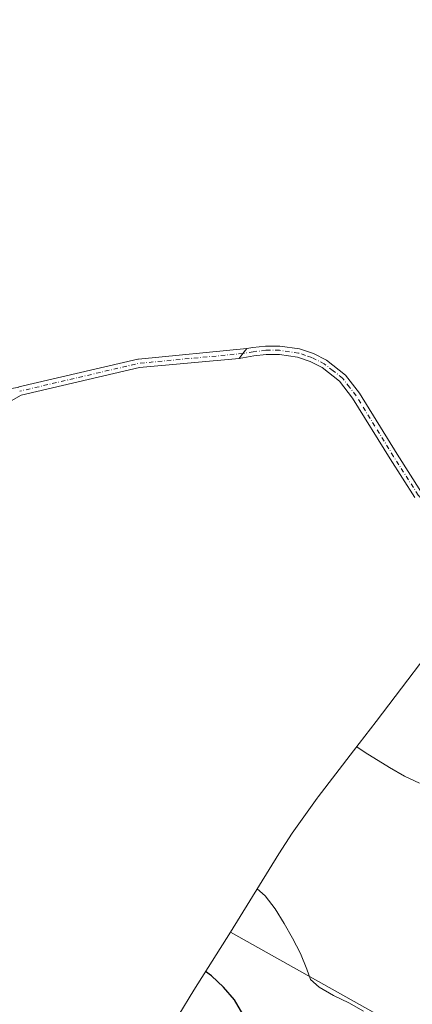
# Model space of a CAD drawing. Units: metres. Extents: x 590056 to 591365, y 4657292 to 4659628.
# Drawn here: x 590982 to 591101, y 4659322 to 4659621 of the extents above; entities that cross this region are included whole.
import ezdxf

# ---------------------------------------------------------------- set-up
doc = ezdxf.new("R2010")
doc.units = ezdxf.units.M
doc.header["$MEASUREMENT"] = 0
doc.linetypes.add('DGN Style 4', pattern=[2.6384748266838614, 1.318413404963828, -0.6592067024819142, 0.001648016756204785, -0.6592067024819142])
for name, color, linetype, lineweight in [('Camino Cxs', 7, 'Continuous', 0), ('Camino eje', 30, 'DGN Style 4', 13), ('Cultivos herbáceos CxS', 92, 'Continuous', 0), ('Cultivos leñosos CxS', 92, 'Continuous', 0), ('Curva de nivel maestra', 30, 'Continuous', 30), ('Curva de nivel normal', 30, 'Continuous', 0)]:
    doc.layers.add(name, color=color, linetype=linetype, lineweight=lineweight)

msp = doc.modelspace()

# ---------------------------------------------------------------- linework, layer by layer
at = {"layer": 'Camino Cxs', "color": 7, "linetype": 'Continuous', "lineweight": 0, "extrusion": (0.7968155024316668, -0.6042054524936402, 0.004563579902428752), "elevation": -2344347.126128017, "flags": 128}
msp.add_lwpolyline([(4069933.15891624, 11278.25557167594), (4069935.041855196, 11278.55637480825), (4069936.924717109, 11278.73437666182)], dxfattribs=at)
msp.add_lwpolyline([(4069933.15891624, 11278.25557167594), (4069935.041855196, 11278.55637480825), (4069936.924717109, 11278.73437666182)], dxfattribs=at)
at = {"layer": 'Camino Cxs', "color": 7, "linetype": 'Continuous', "lineweight": 0}
for points in [[(590803.6387999998, 4659620.918099999, 567.4609000000055), (590800.3876999998, 4659611.164899999, 567.895399999994), (590797.7600999996, 4659597.369899999, 568.9937000000064), (590795.1596999997, 4659582.4179, 569.3368999999948), (590799.6447000002, 4659561.915899999, 569.3972000000067), (590861.5031000003, 4659507.2961, 572.7682999999961), (590861.5620999997, 4659507.240700001, 572.7758999999933), (590871.3346999995, 4659497.4681, 573.838499999998), (590880.2455000002, 4659493.012700001, 574.3794000000053), (590893.7796999998, 4659490.434699999, 574.8999999999943), (590915.2295000004, 4659492.3847, 576.0705000000017), (590934.2292999999, 4659500.246900001, 577.7750999999989), (590934.2817000002, 4659500.267300001, 577.7780000000057), (590934.4804999996, 4659500.322100001, 577.7774999999965), (590981.2484999998, 4659509.324899999, 576.5823999999993), (590981.2982999999, 4659509.335300001, 576.5829999999987), (591017.4965000004, 4659517.791099999, 577.8264999999956), (591017.5663000002, 4659517.805500001, 577.8309000000008), (591017.6694999998, 4659517.819300001, 577.8364000000003), (591050.5415000003, 4659521.021500001, 580.0014999999985)], [(590981.2982999999, 4659509.335300001, 576.5829999999987), (591017.4965000004, 4659517.791099999, 577.8264999999956), (591017.5663000002, 4659517.805500001, 577.8309000000008), (591017.6694999998, 4659517.819300001, 577.8364000000003), (591050.5415000003, 4659521.021500001, 580.0014999999985), (591049.4045000002, 4659519.5207, 579.8234999999986), (591048.2679000003, 4659518.019500001, 579.5227000000014), (591018.0022999998, 4659515.2391, 578.2924000000058), (590982.0214999998, 4659506.834899999, 576.2419999999984), (590964.0756999999, 4659496.6917, 576.021900000007)], [(591101.6101000002, 4659475.7301, 583.3552999999956), (591094.0900999998, 4659487.540100001, 582.5859999999957), (591082.7100999998, 4659505.960100001, 581.7372999999934), (591078.7500999998, 4659511.110099999, 581.664300000004), (591073.4301000005, 4659515.2601, 581.5081000000064), (591069.8101000004, 4659517.100099999, 581.0794000000024), (591065.9700999996, 4659518.4001, 580.9124000000012), (591060.4600999998, 4659519.200099999, 580.5200000000041), (591056.4401000004, 4659519.190099999, 580.1940999999933), (591052.7200999996, 4659518.770099999, 580.1150000000052), (591048.2679000003, 4659518.019500001, 579.5227000000014), (591049.4045000002, 4659519.5207, 579.8234999999986), (591050.5415000003, 4659521.021500001, 580.0014999999985), (591052.3601000002, 4659521.3301, 580.0578999999998), (591056.2901, 4659521.770099999, 579.866399999999), (591060.6401000004, 4659521.780099999, 579.9732999999978), (591066.5701000001, 4659520.920100001, 580.5029000000068), (591070.8101000004, 4659519.4901, 580.7902999999933), (591074.8201000001, 4659517.450099999, 580.9472999999998), (591080.5900999998, 4659512.940099999, 581.4027999999962), (591084.8400999998, 4659507.420100001, 581.8077000000048), (591096.2701000003, 4659488.9101, 582.5893000000069), (591103.6901000004, 4659477.2601, 583.124800000005)], [(591050.5415000003, 4659521.021500001, 580.0014999999985), (591052.3601000002, 4659521.3301, 580.0578999999998), (591056.2901, 4659521.770099999, 579.866399999999), (591060.6401000004, 4659521.780099999, 579.9732999999978), (591066.5701000001, 4659520.920100001, 580.5029000000068), (591070.8101000004, 4659519.4901, 580.7902999999933), (591074.8201000001, 4659517.450099999, 580.9472999999998), (591080.5900999998, 4659512.940099999, 581.4027999999962), (591084.8400999998, 4659507.420100001, 581.8077000000048), (591096.2701000003, 4659488.9101, 582.5893000000069), (591103.6901000004, 4659477.2601, 583.124800000005), (591104.1101000002, 4659476.770099999, 583.216499999995)], [(591048.2679000003, 4659518.019500001, 579.5227000000014), (591018.0022999998, 4659515.2391, 578.2924000000058), (590982.0214999998, 4659506.834899999, 576.2419999999984), (590964.0756999999, 4659496.6917, 576.021900000007)], [(591101.6101000002, 4659475.7301, 583.3552999999956), (591094.0900999998, 4659487.540100001, 582.5859999999957), (591082.7100999998, 4659505.960100001, 581.7372999999934), (591078.7500999998, 4659511.110099999, 581.664300000004), (591073.4301000005, 4659515.2601, 581.5081000000064), (591069.8101000004, 4659517.100099999, 581.0794000000024), (591065.9700999996, 4659518.4001, 580.9124000000012), (591060.4600999998, 4659519.200099999, 580.5200000000041), (591056.4401000004, 4659519.190099999, 580.1940999999933), (591052.7200999996, 4659518.770099999, 580.1150000000052), (591048.2679000003, 4659518.019500001, 579.5227000000014)]]:
    msp.add_polyline3d(points, dxfattribs=at)
at = {"layer": 'Camino eje', "color": 30, "linetype": 'DGN Style 4', "lineweight": 13, "extrusion": (-0.06457597526400799, 0.07994835805376024, 0.9947050836620923), "elevation": 334930.096657687, "flags": 128}
msp.add_lwpolyline([(-3387607.36611471, -3236108.784008612), (-3387580.891585755, -3236126.410644764), (-3387547.373051279, -3236142.686700126)], dxfattribs=at)
at = {"layer": 'Camino eje', "color": 30, "linetype": 'DGN Style 4', "lineweight": 13}
msp.add_polyline3d([(591107.6766999997, 4659472.2433, 583.192200000005), (591104.9600999998, 4659473.7601, 583.4312000000064), (591102.8601000002, 4659476.2501, 583.1910999999964), (591102.6501000002, 4659476.495100001, 583.1376000000018), (591095.1801000005, 4659488.225099999, 582.5553999999975), (591089.4901000002, 4659497.4351, 582.2464999999938), (591083.7751000002, 4659506.690099999, 581.7428999999975), (591081.7950999998, 4659509.265100001, 581.5283999999956), (591079.6700999998, 4659512.0251, 581.4695999999967), (591076.7851, 4659514.280099999, 581.3785999999964), (591074.1250999998, 4659516.3551, 581.1880999999995), (591070.3101000004, 4659518.295100001, 580.8644000000058), (591068.3901000004, 4659518.9451, 580.8255999999965), (591066.2701000003, 4659519.6601, 580.6989999999934), (591060.5500999996, 4659520.4901, 580.2488000000012), (591056.3651000002, 4659520.4801, 580.0274999999965), (591052.5401, 4659520.050100001, 580.0840999999928), (591049.4045000002, 4659519.5207, 579.8234999999986)], dxfattribs=at)
at = {"layer": 'Cultivos herbáceos CxS', "color": 92, "linetype": 'Continuous', "lineweight": 0}
for points in [[(591152.3576999997, 4659283.8474, 597.5173000000068), (591045.6606999999, 4659343.736500001, 596.9268000000011), (591060.2598000001, 4659367.4693, 592.992499999993), (591064.3161000004, 4659373.7941, 592.1174000000028), (591071.9392999997, 4659384.4323, 590.8574999999983), (591072.2115000002, 4659384.7861, 590.8239999999934), (591083.0418999996, 4659398.835700001, 589.4379000000044), (591089.8812999995, 4659407.707699999, 588.1420000000071), (591112.7125000004, 4659437.6511, 587.0994999999966), (591129.3016999997, 4659459.582900001, 585.2844000000041), (591158.2844000002, 4659432.861099999, 587.1036000000023), (591191.1129999999, 4659407.5669, 589.5576000000001), (591212.2795000002, 4659392.221100001, 590.9570999999996), (591300.0538999997, 4659352.340700001, 595.9499999999971), (591293.3197999997, 4659344.350299999, 595.9379999999946), (591290.8619999997, 4659341.433900001, 596.0476000000053), (591288.9521000005, 4659338.923900001, 596.2954999999929), (591273.2483999999, 4659318.174100001, 597.4326000000001)], [(591129.3016999997, 4659459.582900001, 585.2844000000041), (591112.7125000004, 4659437.6511, 587.0994999999966), (591089.8812999995, 4659407.707699999, 588.1420000000071), (591083.0418999996, 4659398.835700001, 589.4379000000044), (591072.2115000002, 4659384.7861, 590.8239999999934), (591071.9392999997, 4659384.4323, 590.8574999999983), (591064.3161000004, 4659373.7941, 592.1174000000028), (591060.2598000001, 4659367.4693, 592.992499999993), (591045.6606999999, 4659343.736500001, 596.9268000000011)], [(591045.6606999999, 4659343.736500001, 596.9268000000011), (591152.3576999997, 4659283.8474, 597.5173000000068), (591148.1244999999, 4659266.067399999, 599.3962999999932), (591154.0510999998, 4659235.587300001, 601.0228000000062), (591149.8176999995, 4659202.567299999, 604.9729999999981), (591142.1978000002, 4659183.9406, 606.7897999999988), (591139.5081000002, 4659146.8226, 608.903999999995)]]:
    msp.add_polyline3d(points, dxfattribs=at)
at = {"layer": 'Cultivos leñosos CxS', "color": 92, "linetype": 'Continuous', "lineweight": 0}
for points in [[(591045.6606999999, 4659343.736500001, 596.9268000000011), (591034.4420999996, 4659326.137499999, 601.3291999999929), (591029.8849, 4659318.630100001, 603.1426000000065), (591028.0758999996, 4659315.429099999, 603.8831999999966), (591020.0935000004, 4659308.9375, 605.4579999999987), (591014.4108999996, 4659304.1381, 605.9434000000037), (591004.8586999997, 4659295.191500001, 605.2449000000051), (591004.5176999997, 4659294.849500001, 605.209600000002), (590983.8576999997, 4659274.089500001, 600.454700000002), (590976.8828999996, 4659266.7159, 599.5341999999946), (590956.5129000006, 4659244.0559, 602.6768000000011), (590954.8821, 4659242.2193, 602.6272000000026), (590946.5793000003, 4659232.102299999, 601.2655999999988), (590945.8679999998, 4659231.169500001, 601.0547999999981), (590930.7978999997, 4659211.2895, 594.0378000000055), (590923.8860999999, 4659201.584100001, 590.6294000000053), (590918.0434999998, 4659192.2983, 587.7997000000032), (590908.5044999998, 4659176.1731, 585.5571000000054)], [(591029.8849, 4659318.630100001, 603.1426000000065), (591034.4420999996, 4659326.137499999, 601.3291999999929), (591045.6606999999, 4659343.736500001, 596.9268000000011), (591152.3576999997, 4659283.8474, 597.5173000000068)], [(591045.6606999999, 4659343.736500001, 596.9268000000011), (591152.3576999997, 4659283.8474, 597.5173000000068), (591148.1244999999, 4659266.067399999, 599.3962999999932), (591154.0510999998, 4659235.587300001, 601.0228000000062), (591149.8176999995, 4659202.567299999, 604.9729999999981), (591142.1978000002, 4659183.9406, 606.7897999999988), (591139.5081000002, 4659146.8226, 608.903999999995)]]:
    msp.add_polyline3d(points, dxfattribs=at)
at = {"layer": 'Curva de nivel maestra', "color": 30, "linetype": 'Continuous', "lineweight": 30, "elevation": 600, "flags": 128}
msp.add_lwpolyline([(591049.3799999999, 4659318.8301), (591046.7999999998, 4659323.120100001), (591043.5300000003, 4659327.0001), (591039.79, 4659330.4301), (591038.0099999999, 4659331.7501)], dxfattribs=at)
at = {"layer": 'Curva de nivel normal', "color": 30, "linetype": 'Continuous', "lineweight": 0, "flags": 128}
for points, elevation in [([(591083.9800000004, 4659400.0601), (591086.5300000003, 4659398.2501), (591093.9800000004, 4659393.770099999), (591098.4699999997, 4659391.120100001), (591103.04, 4659389.020099999)], 590), ([(591053.75, 4659356.890100001), (591056.1799999997, 4659354.780099999), (591059.2199999997, 4659350.7601), (591061.9299999997, 4659346.360099999), (591064.4500000002, 4659341.880100001), (591066.8600000005, 4659337.280099999), (591068.79, 4659332.520099999), (591069.9000000004, 4659329.360099999), (591072.54, 4659326.970100001), (591076.9500000002, 4659324.4301), (591081.5300000003, 4659322.210100001), (591086.0700000003, 4659319.690099999)], 595)]:
    msp.add_lwpolyline(points, dxfattribs=dict(at, elevation=elevation))

doc.saveas('drawing.dxf')
